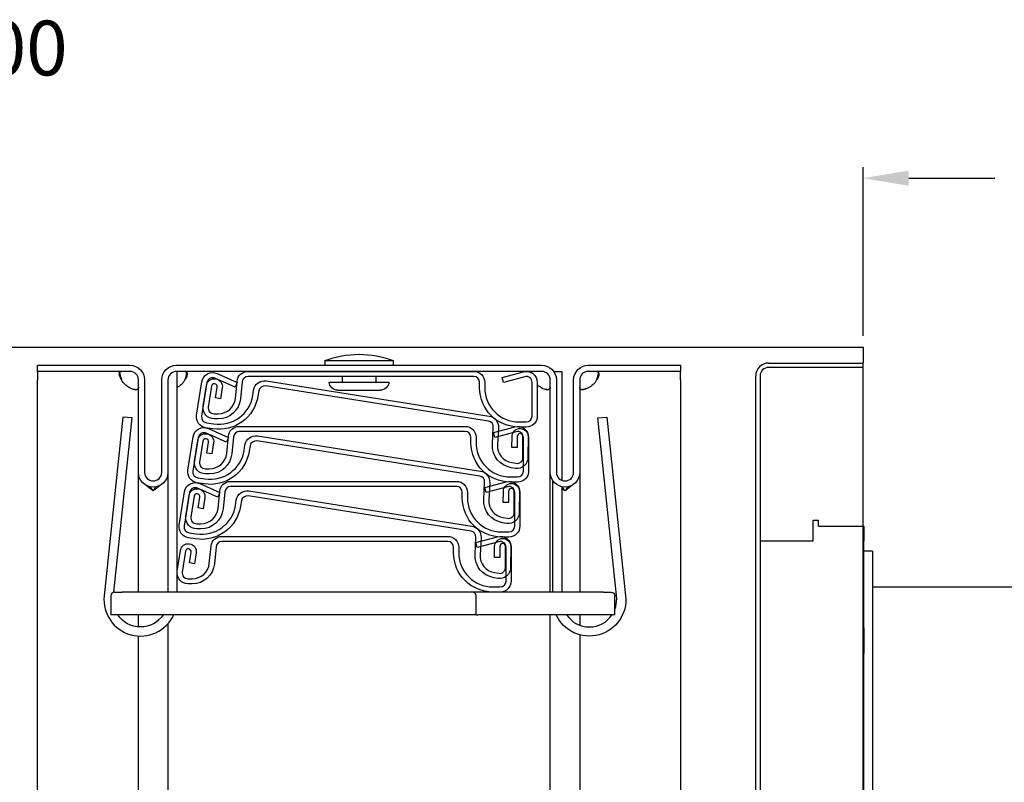
# Model space of a CAD drawing. Extents: x 33.9 to 75, y -11.5 to 1.1.
# Drawn here: x 64.5 to 69.9, y -3.2 to 1 of the extents above; entities that cross this region are included whole.
import ezdxf

# ---------------------------------------------------------------- set-up
doc = ezdxf.new("R2010")
doc.units = 0
doc.header["$MEASUREMENT"] = 0
doc.layers.add('GRILLE SUPPLY', color=4, linetype='CONTINUOUS')
doc.styles.add('CapsStandard', font='arial.ttf')

msp = doc.modelspace()

# ---------------------------------------------------------------- linework, layer by layer
at = {"layer": 'GRILLE SUPPLY', "color": 1}
for p, q in [((69.0772, -0.713), (69.0772, 0.2101)), ((69.3272, 0.1501), (69.798, 0.1501))]:
    msp.add_line(p, q, dxfattribs=at)
at = {"layer": 'GRILLE SUPPLY'}
for p, q in [((63.3897, -0.776, 11.7414), (69.0772, -0.776, 11.7414)), ((69.0772, -0.776, 11.7414), (69.0772, -0.86, 11.7414)), ((69.0772, -6.5777, 11.7414), (69.0772, -0.86, 11.7414))]:
    msp.add_line(p, q, dxfattribs=at)
at = {"layer": 'GRILLE SUPPLY', "extrusion": (0, 1, 0)}
for p, q in [((66.1291, -0.8489, 11.7414), (66.5041, -0.8489, 11.7414)), ((66.1291, -0.8489, 11.7414), (66.1291, -0.8746, 11.7414)), ((66.5041, -0.8489, 11.7414), (66.5041, -0.8746, 11.7414)), ((68.5597, -0.8625, 11.7414), (68.5598, -0.8625, 11.7414)), ((68.5598, -0.8625, 11.7414), (69.0772, -0.8625, 11.7414)), ((64.556, -0.8746, 11.7414), (65.0614, -0.8746, 11.7414)), ((64.556, -0.9082, 11.7414), (64.556, -0.8746, 11.7414)), ((65.0614, -0.9082, 11.7414), (64.556, -0.9082, 11.7414)), ((64.556, -0.9082, 11.7414), (64.556, -0.9552, 11.7414)), ((65.3166, -0.8746, 11.7414), (67.3165, -0.8746, 11.7414)), ((67.3165, -0.9082, 11.7414), (65.3166, -0.9082, 11.7414)), ((65.3196, -2.117, 11.7414), (65.3196, -0.9082, 11.7414)), ((65.7083, -0.9082, 11.7414), (66.9448, -0.9082, 11.7414)), ((67.0996, -0.9417, 11.7414), (67.2168, -0.9103, 11.7414)), ((67.382, -0.9082, 11.7414), (67.4276, -0.9082, 11.7414)), ((67.4276, -0.9082, 11.7414), (67.4276, -1.5056, 11.7414)), ((67.5717, -0.8746, 11.7414), (68.0772, -0.8746, 11.7414)), ((68.0772, -0.9082, 11.7414), (67.5717, -0.9082, 11.7414)), ((68.0772, -0.8746, 11.7414), (68.0772, -0.9082, 11.7414)), ((68.0772, -0.9552, 11.7414), (68.0772, -0.9082, 11.7414)), ((68.5598, -0.8865, 11.7414), (68.5597, -0.8865, 11.7414)), ((69.0772, -0.8865, 11.7414), (68.5598, -0.8865, 11.7414)), ((64.556, -6.5441, 11.7414), (64.556, -0.9552, 11.7414)), ((65.1084, -1.4616, 11.7414), (65.1084, -0.9552, 11.7414)), ((65.142, -0.9552, 11.7414), (65.142, -1.4616, 11.7414)), ((65.236, -1.4616, 11.7414), (65.236, -0.9552, 11.7414)), ((65.2696, -0.9552, 11.7414), (65.2696, -1.4616, 11.7414)), ((65.4264, -1.1483, 11.7414), (65.4552, -0.9656, 11.7414)), ((65.4829, -0.97, 11.7414), (65.454, -1.1527, 11.7414)), ((65.6383, -0.995, 11.7414), (65.5275, -0.9457, 11.7414)), ((65.5389, -0.9201, 11.7414), (65.6497, -0.9694, 11.7414)), ((65.6497, -0.9694, 11.7414), (65.6383, -0.995, 11.7414)), ((65.6391, -1.056, 11.7414), (65.6486, -0.9622, 11.7414)), ((65.6765, -0.965, 11.7414), (65.667, -1.0588, 11.7414)), ((66.9448, -0.9362, 11.7414), (65.7083, -0.9362, 11.7414)), ((65.8078, -0.9605, 11.7414), (67.0292, -1.1533, 11.7414)), ((66.1529, -0.9666, 11.7414), (66.4803, -0.9666, 11.7414)), ((66.2241, -0.9362, 11.7414), (66.2241, -0.9666, 11.7414)), ((66.4091, -0.9362, 11.7414), (66.4091, -0.9666, 11.7414)), ((66.9768, -0.9977, 11.7414), (66.9768, -0.9682, 11.7414)), ((67.0048, -0.9682, 11.7414), (67.0048, -0.9977, 11.7414)), ((67.1069, -0.9687, 11.7414), (67.0996, -0.9417, 11.7414)), ((67.224, -0.9373, 11.7414), (67.1069, -0.9687, 11.7414)), ((67.2643, -1.1532, 11.7414), (67.2643, -0.9682, 11.7414)), ((67.2923, -0.9682, 11.7414), (67.2923, -1.1532, 11.7414)), ((67.3635, -1.4616, 11.7414), (67.3635, -0.9552, 11.7414)), ((67.3971, -0.9552, 11.7414), (67.3971, -1.4616, 11.7414)), ((67.4911, -1.4616, 11.7414), (67.4911, -0.9552, 11.7414)), ((67.5247, -0.9552, 11.7414), (67.5247, -1.4616, 11.7414)), ((68.0772, -0.9552, 11.7414), (68.0772, -6.5441, 11.7414)), ((68.4887, -0.9338, 11.7414), (68.4887, -0.9335, 11.7414)), ((68.4887, -6.5412, 11.7414), (68.4887, -0.9338, 11.7414)), ((65.463, -1.0994, 11.7414), (65.4804, -0.9856, 11.7414)), ((65.5081, -0.9898, 11.7414), (65.4907, -1.1036, 11.7414)), ((65.5307, -1.054, 11.7414), (65.5397, -0.9947, 11.7414)), ((65.5674, -0.9989, 11.7414), (65.5583, -1.0582, 11.7414)), ((65.7346, -1.0396, 11.7414), (65.7392, -1.0104, 11.7414)), ((65.7669, -1.0148, 11.7414), (65.7623, -1.0439, 11.7414)), ((67.0248, -1.181, 11.7414), (65.8035, -0.9882, 11.7414)), ((66.2003, -1.0114, 11.7414), (66.4328, -1.0114, 11.7414)), ((65.5583, -1.0582, 11.7414), (65.5307, -1.054, 11.7414)), ((65.0236, -1.1583, 11.7414), (64.9207, -2.1373, 11.7414)), ((64.9735, -2.1174, 11.7414), (65.0737, -1.1635, 11.7414)), ((65.0737, -1.1635, 11.7414), (65.0236, -1.1583, 11.7414)), ((65.5223, -1.1405, 11.7414), (65.5456, -1.1405, 11.7414)), ((65.5456, -1.1685, 11.7414), (65.5223, -1.1685, 11.7414)), ((67.1923, -1.1852, 11.7414), (67.2323, -1.1852, 11.7414)), ((67.6236, -1.1635, 11.7414), (67.6736, -1.1583, 11.7414)), ((67.7275, -2.1527, 11.7414), (67.6236, -1.1635, 11.7414)), ((67.6736, -1.1583, 11.7414), (67.7765, -2.1373, 11.7414)), ((65.5158, -1.2232, 11.7414), (65.4763, -1.2169, 11.7414)), ((65.4807, -1.1893, 11.7414), (65.5202, -1.1955, 11.7414)), ((65.4913, -1.2214, 11.7414), (65.6022, -1.2707, 11.7414)), ((65.6608, -1.2095, 11.7414), (66.8973, -1.2095, 11.7414)), ((66.8973, -1.2375, 11.7414), (65.6608, -1.2375, 11.7414)), ((67.0466, -1.3085, 11.7414), (67.0518, -1.2143, 11.7414)), ((67.0521, -1.2429, 11.7414), (67.1692, -1.2116, 11.7414)), ((67.1765, -1.2386, 11.7414), (67.0593, -1.27, 11.7414)), ((67.0798, -1.2159, 11.7414), (67.0745, -1.31, 11.7414)), ((67.2323, -1.2132, 11.7414), (67.1923, -1.2132, 11.7414)), ((65.3788, -1.4496, 11.7414), (65.4077, -1.2669, 11.7414)), ((65.4353, -1.2712, 11.7414), (65.4065, -1.454, 11.7414)), ((65.4154, -1.4007, 11.7414), (65.4329, -1.2869, 11.7414)), ((65.4605, -1.2911, 11.7414), (65.4431, -1.4049, 11.7414)), ((65.5908, -1.2963, 11.7414), (65.4799, -1.247, 11.7414)), ((65.6022, -1.2707, 11.7414), (65.5908, -1.2963, 11.7414)), ((65.5915, -1.3572, 11.7414), (65.6011, -1.2634, 11.7414)), ((65.6289, -1.2663, 11.7414), (65.6194, -1.3601, 11.7414)), ((66.9773, -1.4822, 11.7414), (65.7559, -1.2894, 11.7414)), ((65.7603, -1.2618, 11.7414), (66.9817, -1.4546, 11.7414)), ((66.9293, -1.299, 11.7414), (66.9293, -1.2695, 11.7414)), ((66.9573, -1.2695, 11.7414), (66.9573, -1.299, 11.7414)), ((67.0593, -1.27, 11.7414), (67.0521, -1.2429, 11.7414)), ((67.154, -1.3249, 11.7414), (67.1543, -1.2649, 11.7414)), ((67.1823, -1.265, 11.7414), (67.182, -1.325, 11.7414)), ((67.2137, -1.3803, 11.7414), (67.2143, -1.2651, 11.7414)), ((67.2168, -1.4545, 11.7414), (67.2168, -1.2695, 11.7414)), ((67.2423, -1.2653, 11.7414), (67.2417, -1.3804, 11.7414)), ((67.2448, -1.2695, 11.7414), (67.2448, -1.4545, 11.7414)), ((65.4831, -1.3553, 11.7414), (65.4922, -1.296, 11.7414)), ((65.5198, -1.3002, 11.7414), (65.5108, -1.3595, 11.7414)), ((65.6871, -1.3408, 11.7414), (65.6917, -1.3117, 11.7414)), ((65.7193, -1.3161, 11.7414), (65.7147, -1.3452, 11.7414)), ((67.182, -1.325, 11.7414), (67.154, -1.3249, 11.7414)), ((65.5108, -1.3595, 11.7414), (65.4831, -1.3553, 11.7414)), ((65.4748, -1.4417, 11.7414), (65.498, -1.4417, 11.7414)), ((67.1724, -1.4394, 11.7414), (67.1494, -1.4357, 11.7414)), ((67.1537, -1.4081, 11.7414), (67.1767, -1.4117, 11.7414)), ((65.1084, -1.4661, 11.7414), (65.1084, -1.4616, 11.7414)), ((65.1084, -2.117, 11.7414), (65.1084, -1.4661, 11.7414)), ((65.2696, -1.4616, 11.7414), (65.2696, -2.117, 11.7414)), ((65.4331, -1.4906, 11.7414), (65.4726, -1.4968, 11.7414)), ((65.498, -1.4697, 11.7414), (65.4748, -1.4697, 11.7414)), ((67.1448, -1.4865, 11.7414), (67.1848, -1.4865, 11.7414)), ((67.3635, -1.4661, 11.7414), (67.3635, -1.4616, 11.7414)), ((67.3635, -2.117, 11.7414), (67.3635, -1.4661, 11.7414)), ((67.3776, -2.117, 11.7414), (67.3776, -1.5071, 11.7414)), ((67.5247, -1.4616, 11.7414), (67.5247, -1.4661, 11.7414)), ((67.5247, -1.4661, 11.7414), (67.5247, -2.117, 11.7414)), ((65.4682, -1.5245, 11.7414), (65.4287, -1.5182, 11.7414)), ((65.5432, -1.5975, 11.7414), (65.4324, -1.5482, 11.7414)), ((65.4438, -1.5227, 11.7414), (65.5546, -1.5719, 11.7414)), ((65.6132, -1.5108, 11.7414), (66.8497, -1.5108, 11.7414)), ((66.8497, -1.5388, 11.7414), (65.6132, -1.5388, 11.7414)), ((65.7127, -1.563, 11.7414), (66.9341, -1.7559, 11.7414)), ((66.999, -1.6098, 11.7414), (67.0042, -1.5156, 11.7414)), ((67.0045, -1.5442, 11.7414), (67.1217, -1.5128, 11.7414)), ((67.0117, -1.5713, 11.7414), (67.0045, -1.5442, 11.7414)), ((67.1289, -1.5399, 11.7414), (67.0117, -1.5713, 11.7414)), ((67.0322, -1.5172, 11.7414), (67.027, -1.6113, 11.7414)), ((67.1848, -1.5145, 11.7414), (67.1448, -1.5145, 11.7414)), ((67.4276, -1.5405, 11.7414), (67.4276, -2.117, 11.7414)), ((65.3313, -1.7509, 11.7414), (65.3601, -1.5681, 11.7414)), ((65.3878, -1.5725, 11.7414), (65.3589, -1.7552, 11.7414)), ((65.3679, -1.7019, 11.7414), (65.3853, -1.5881, 11.7414)), ((65.413, -1.5924, 11.7414), (65.3956, -1.7062, 11.7414)), ((65.4355, -1.6565, 11.7414), (65.4446, -1.5972, 11.7414)), ((65.4723, -1.6015, 11.7414), (65.4632, -1.6608, 11.7414)), ((65.5546, -1.5719, 11.7414), (65.5432, -1.5975, 11.7414)), ((65.544, -1.6585, 11.7414), (65.5535, -1.5647, 11.7414)), ((65.5814, -1.5675, 11.7414), (65.5718, -1.6613, 11.7414)), ((65.6395, -1.6421, 11.7414), (65.6441, -1.613, 11.7414)), ((65.6718, -1.6173, 11.7414), (65.6672, -1.6465, 11.7414)), ((66.9297, -1.7835, 11.7414), (65.7084, -1.5907, 11.7414)), ((66.8817, -1.6003, 11.7414), (66.8817, -1.5708, 11.7414)), ((66.9097, -1.5708, 11.7414), (66.9097, -1.6003, 11.7414)), ((67.1064, -1.6261, 11.7414), (67.1067, -1.5661, 11.7414)), ((67.1347, -1.5663, 11.7414), (67.1344, -1.6263, 11.7414)), ((67.1662, -1.6815, 11.7414), (67.1667, -1.5664, 11.7414)), ((67.1692, -1.7558, 11.7414), (67.1692, -1.5708, 11.7414)), ((67.1947, -1.5665, 11.7414), (67.1942, -1.6817, 11.7414)), ((67.1972, -1.5708, 11.7414), (67.1972, -1.7558, 11.7414)), ((65.4632, -1.6608, 11.7414), (65.4355, -1.6565, 11.7414)), ((67.1344, -1.6263, 11.7414), (67.1064, -1.6261, 11.7414)), ((67.1062, -1.7094, 11.7414), (67.1292, -1.713, 11.7414)), ((68.8027, -1.8365, 11.7414), (68.8027, -1.7225, 11.7414)), ((68.8027, -1.7225, 11.7414), (68.8327, -1.7225, 11.7414)), ((68.8327, -1.7565, 11.7414), (68.8327, -1.7225, 11.7414)), ((65.4272, -1.743, 11.7414), (65.4505, -1.743, 11.7414)), ((65.4505, -1.771, 11.7414), (65.4272, -1.771, 11.7414)), ((67.1248, -1.7406, 11.7414), (67.1018, -1.737, 11.7414)), ((68.8327, -1.7565, 11.7414), (69.0772, -1.7565, 11.7414)), ((69.0772, -1.7565, 11.7414), (69.0807, -1.7565, 11.7414)), ((69.0807, -1.7565, 11.7414), (69.0807, -1.8383, 11.7414)), ((65.4207, -1.8257, 11.7414), (65.3812, -1.8195, 11.7414)), ((65.3855, -1.7918, 11.7414), (65.4251, -1.7981, 11.7414)), ((65.5656, -1.812, 11.7414), (66.8021, -1.812, 11.7414)), ((66.9515, -1.911, 11.7414), (66.9567, -1.8169, 11.7414)), ((66.9569, -1.8455, 11.7414), (67.0741, -1.8141, 11.7414)), ((66.9846, -1.8184, 11.7414), (66.9794, -1.9126, 11.7414)), ((67.0972, -1.7878, 11.7414), (67.1372, -1.7878, 11.7414)), ((67.1372, -1.8158, 11.7414), (67.0972, -1.8158, 11.7414)), ((65.4964, -1.9598, 11.7414), (65.506, -1.866, 11.7414)), ((65.5338, -1.8688, 11.7414), (65.5243, -1.9626, 11.7414)), ((66.8021, -1.84, 11.7414), (65.5656, -1.84, 11.7414)), ((66.8341, -1.9015, 11.7414), (66.8341, -1.872, 11.7414)), ((66.8621, -1.872, 11.7414), (66.8621, -1.9015, 11.7414)), ((66.9642, -1.8725, 11.7414), (66.9569, -1.8455, 11.7414)), ((67.0814, -1.8411, 11.7414), (66.9642, -1.8725, 11.7414)), ((67.0589, -1.9274, 11.7414), (67.0591, -1.8674, 11.7414)), ((67.0871, -1.8675, 11.7414), (67.0869, -1.9275, 11.7414)), ((67.1186, -1.9828, 11.7414), (67.1191, -1.8677, 11.7414)), ((67.1216, -2.057, 11.7414), (67.1216, -1.872, 11.7414)), ((67.1471, -1.8678, 11.7414), (67.1466, -1.9829, 11.7414)), ((67.1496, -1.872, 11.7414), (67.1496, -2.057, 11.7414)), ((68.5127, -1.8365, 11.7414), (68.8027, -1.8365, 11.7414)), ((69.0807, -1.8383, 11.7414), (69.0772, -1.8383, 11.7414)), ((69.0807, -2.3124, 11.7414), (69.0807, -1.8383, 11.7414)), ((65.3203, -2.0032, 11.7414), (65.3377, -1.8894, 11.7414)), ((65.3654, -1.8937, 11.7414), (65.348, -2.0074, 11.7414)), ((65.388, -1.9578, 11.7414), (65.3971, -1.8985, 11.7414)), ((65.4247, -1.9027, 11.7414), (65.4157, -1.962, 11.7414)), ((67.0869, -1.9275, 11.7414), (67.0589, -1.9274, 11.7414)), ((69.1287, -1.8925, 11.7414), (69.0807, -1.8925, 11.7414)), ((69.1287, -1.8925, 11.7414), (69.1287, -5.5825, 11.7414)), ((65.4157, -1.962, 11.7414), (65.388, -1.9578, 11.7414)), ((65.3796, -2.0443, 11.7414), (65.4029, -2.0443, 11.7414)), ((67.0772, -2.0419, 11.7414), (67.0543, -2.0383, 11.7414)), ((67.0586, -2.0106, 11.7414), (67.0816, -2.0143, 11.7414)), ((65.4029, -2.0723, 11.7414), (65.3796, -2.0723, 11.7414)), ((67.0496, -2.089, 11.7414), (67.0896, -2.089, 11.7414)), ((71.3127, -2.0905, 11.7414), (69.1287, -2.0905, 11.7414)), ((64.9572, -2.137, 11.7414), (64.9572, -2.242, 11.7414)), ((64.9772, -2.117, 11.7414), (65.0197, -2.117, 11.7414)), ((66.9372, -2.117, 11.7414), (65.0197, -2.117, 11.7414)), ((66.9672, -2.117, 11.7414), (66.9372, -2.117, 11.7414)), ((66.9572, -2.242, 11.7414), (66.9572, -2.137, 11.7414)), ((67.0496, -2.117, 11.7414), (66.9672, -2.117, 11.7414)), ((67.0896, -2.117, 11.7414), (67.0496, -2.117, 11.7414)), ((67.6547, -2.117, 11.7414), (67.0896, -2.117, 11.7414)), ((67.6547, -2.117, 11.7414), (67.6972, -2.117, 11.7414)), ((67.7172, -2.242, 11.7414), (67.7172, -2.137, 11.7414)), ((65.0197, -2.242, 11.7414), (64.9572, -2.242, 11.7414)), ((66.9472, -2.242, 11.7414), (65.0197, -2.242, 11.7414)), ((65.1084, -2.3078, 11.7414), (65.1084, -2.242, 11.7414)), ((66.9572, -2.242, 11.7414), (66.9472, -2.242, 11.7414)), ((66.9572, -2.242, 11.7414), (66.9672, -2.242, 11.7414)), ((67.6547, -2.242, 11.7414), (66.9672, -2.242, 11.7414)), ((67.3635, -6.0333, 11.7414), (67.3635, -2.242, 11.7414)), ((67.5247, -2.242, 11.7414), (67.5247, -2.2986, 11.7414)), ((67.7172, -2.242, 11.7414), (67.6547, -2.242, 11.7414)), ((65.2696, -2.2905, 11.7414), (65.2696, -6.0333, 11.7414)), ((69.0772, -2.3124, 11.7414), (69.0807, -2.3124, 11.7414)), ((69.0807, -2.3124, 11.7414), (69.0807, -2.4533, 11.7414)), ((65.1084, -6.0333, 11.7414), (65.1084, -2.3579, 11.7414)), ((67.5247, -2.3511, 11.7414), (67.5247, -6.0333, 11.7414)), ((69.0807, -2.4533, 11.7414), (69.0772, -2.4533, 11.7414)), ((69.0807, -3.6545, 11.7414), (69.0807, -2.4533, 11.7414))]:
    msp.add_line(p, q, dxfattribs=at)
at = {"layer": 'GRILLE SUPPLY', "extrusion": (-1, 6.12323e-17, 0)}
msp.add_line((68.5127, -0.9335, 11.7414), (68.5127, -6.5415, 11.7414), dxfattribs=at)
at = {"layer": 'GRILLE SUPPLY', "extrusion": (0, 0, -1)}
for centre, radius, start, end in [((-66.3166, -1.3446, -11.7414), 0.53, 69.2817, 110.7183), ((-65.0614, -0.9552, -11.7414), 0.0806, 90, 180), ((-65.3166, -0.9552, -11.7414), 0.0806, 0, 90), ((-65.5145, -0.9749, -11.7414), 0.06, 8.9707, 113.9707), ((-65.7083, -0.9682, -11.7414), 0.06, 5.8, 90), ((-66.9448, -0.9682, -11.7414), 0.06, 90, 180), ((-67.2323, -0.9682, -11.7414), 0.06, 75, 180), ((-67.3165, -0.9552, -11.7414), 0.0806, 90, 180), ((-67.5717, -0.9552, -11.7414), 0.0806, 0, 90), ((-65.1055, -0.9067, -11.7414), 0.102, 295.5867, 331.5759), ((-65.2726, -0.9067, -11.7414), 0.102, 208.4241, 242.5297), ((-65.5239, -0.9923, -11.7414), 0.044, 8.7, 188.7), ((-65.7985, -1.0198, -11.7414), 0.06, 8.9707, 98.9707), ((-66.2003, -0.9638, -11.7414), 0.0476, 270, 356.6076), ((-66.4328, -0.9638, -11.7414), 0.0476, 183.3924, 270), ((-67.5277, -0.9067, -11.7414), 0.102, 208.4241, 244.4133), ((-67.1923, -0.9977, -11.7414), 0.2155, 270, 0), ((-67.3606, -0.9067, -11.7414), 0.102, 295.5867, 312.0137), ((-65.5494, -1.0103, -11.7414), 0.2155, 188.9707, 278.9707), ((-65.5456, -1.0465, -11.7414), 0.122, 185.8, 270), ((-65.5223, -1.1085, -11.7414), 0.06, 270, 8.7), ((-65.4857, -1.1577, -11.7414), 0.06, 278.9707, 8.9707), ((-67.0199, -1.2126, -11.7414), 0.06, 98.9707, 183.1707), ((-67.2323, -1.1532, -11.7414), 0.06, 180, 270), ((-65.4669, -1.2762, -11.7414), 0.06, 8.9707, 113.9707), ((-65.6608, -1.2695, -11.7414), 0.06, 5.8, 90), ((-66.8973, -1.2695, -11.7414), 0.06, 90, 180), ((-67.1983, -1.2651, -11.7414), 0.044, 0.2707, 180.2707), ((-67.1848, -1.2695, -11.7414), 0.06, 75, 180), ((-65.4764, -1.2935, -11.7414), 0.044, 8.7, 188.7), ((-65.7509, -1.321, -11.7414), 0.06, 8.9707, 98.9707), ((-65.5018, -1.3116, -11.7414), 0.2155, 188.9707, 278.9707), ((-67.1448, -1.299, -11.7414), 0.2155, 270, 360), ((-67.1684, -1.3152, -11.7414), 0.122, 278.9707, 3.1707), ((-65.4748, -1.4097, -11.7414), 0.06, 270, 8.7), ((-65.498, -1.3477, -11.7414), 0.122, 185.8, 270), ((-67.1817, -1.3801, -11.7414), 0.06, 180.2707, 278.9707), ((-65.4381, -1.459, -11.7414), 0.06, 278.9707, 8.9707), ((-66.9723, -1.5138, -11.7414), 0.06, 98.9707, 183.1707), ((-67.1848, -1.4545, -11.7414), 0.06, 180, 270), ((-65.189, -1.4616, -11.7414), 0.0806, 180, 0), ((-67.1372, -1.5708, -11.7414), 0.06, 75, 180), ((-67.4441, -1.4616, -11.7414), 0.0806, 180, 0), ((-65.4194, -1.5775, -11.7414), 0.06, 8.9707, 113.9707), ((-65.4288, -1.5948, -11.7414), 0.044, 8.7, 188.7), ((-65.6132, -1.5708, -11.7414), 0.06, 5.8, 90), ((-65.7034, -1.6223, -11.7414), 0.06, 8.9707, 98.9707), ((-66.8497, -1.5708, -11.7414), 0.06, 90, 180), ((-67.1507, -1.5663, -11.7414), 0.044, 0.2707, 180.2707), ((-67.0972, -1.6003, -11.7414), 0.2155, 270, 0), ((-67.1208, -1.6165, -11.7414), 0.122, 278.9707, 3.1707), ((-65.4543, -1.6129, -11.7414), 0.2155, 188.9707, 278.9707), ((-65.4505, -1.649, -11.7414), 0.122, 185.8, 270), ((-65.4272, -1.711, -11.7414), 0.06, 270, 8.7), ((-67.1342, -1.6814, -11.7414), 0.06, 180.2707, 278.9707), ((-65.3905, -1.7602, -11.7414), 0.06, 278.9707, 8.9707), ((-66.9247, -1.8151, -11.7414), 0.06, 98.9707, 183.1707), ((-67.1372, -1.7558, -11.7414), 0.06, 180, 270), ((-65.5656, -1.872, -11.7414), 0.06, 5.8, 90), ((-66.8021, -1.872, -11.7414), 0.06, 90, 180), ((-67.1031, -1.8676, -11.7414), 0.044, 0.2707, 180.2707), ((-67.0896, -1.872, -11.7414), 0.06, 75, 180), ((-65.3812, -1.8961, -11.7414), 0.044, 8.7, 188.7), ((-67.0496, -1.9015, -11.7414), 0.2155, 270, 360), ((-67.0733, -1.9178, -11.7414), 0.122, 278.9707, 3.1707), ((-65.4029, -1.9503, -11.7414), 0.122, 185.8, 270), ((-67.0866, -1.9826, -11.7414), 0.06, 180.2707, 278.9707), ((-65.3796, -2.0123, -11.7414), 0.06, 270, 8.7), ((-67.0896, -2.057, -11.7414), 0.06, 180, 270), ((-67.5776, -2.1582, -11.7414), 0.2, 174, 335.226), ((-67.6972, -2.137, -11.7414), 0.02, 90, 180), ((-65.1196, -2.1582, -11.7414), 0.15, 213.9673, 326.0327)]:
    msp.add_arc(centre, radius, start, end, dxfattribs=at)
at = {"layer": 'GRILLE SUPPLY'}
for centre, radius, start, end in [((68.5597, -0.9335, 11.7414), 0.071, 90, 180), ((65.0614, -0.9552, 11.7414), 0.047, 0, 90), ((65.3166, -0.9552, 11.7414), 0.047, 90, 180), ((67.3165, -0.9552, 11.7414), 0.047, 0, 90), ((67.5717, -0.9552, 11.7414), 0.047, 90, 180), ((68.5597, -0.9335, 11.7414), 0.047, 89.7716, 180), ((65.5145, -0.9749, 11.7414), 0.032, 66.0293, 171.0293), ((65.7083, -0.9682, 11.7414), 0.032, 90, 174.2), ((66.9448, -0.9682, 11.7414), 0.032, 360, 90), ((67.2323, -0.9682, 11.7414), 0.032, 0, 105), ((65.5239, -0.9923, 11.7414), 0.016, 351.3, 171.3), ((65.7985, -1.0198, 11.7414), 0.032, 81.0293, 171.0293), ((67.1923, -0.9977, 11.7414), 0.1875, 180, 270), ((65.5494, -1.0103, 11.7414), 0.1875, 261.0293, 351.0293), ((65.5456, -1.0465, 11.7414), 0.094, 270, 354.2), ((65.5223, -1.1085, 11.7414), 0.032, 171.3, 270), ((65.4857, -1.1577, 11.7414), 0.032, 171.0293, 261.0293), ((67.0199, -1.2126, 11.7414), 0.032, 356.8293, 81.0293), ((67.2323, -1.1532, 11.7414), 0.032, 270, 360), ((65.6608, -1.2695, 11.7414), 0.032, 90, 174.2), ((66.8973, -1.2695, 11.7414), 0.032, 0, 90), ((67.1848, -1.2695, 11.7414), 0.032, 0, 105), ((65.4669, -1.2762, 11.7414), 0.032, 66.0293, 171.0293), ((65.4764, -1.2935, 11.7414), 0.016, 351.3, 171.3), ((65.7509, -1.321, 11.7414), 0.032, 81.0293, 171.0293), ((67.1983, -1.2651, 11.7414), 0.016, 359.7293, 179.7293), ((65.5018, -1.3116, 11.7414), 0.1875, 261.0293, 351.0293), ((67.1448, -1.299, 11.7414), 0.1875, 180, 270), ((67.1684, -1.3152, 11.7414), 0.094, 176.8293, 261.0293), ((65.498, -1.3477, 11.7414), 0.094, 270, 354.2), ((67.1817, -1.3801, 11.7414), 0.032, 261.0293, 359.7293), ((65.4381, -1.459, 11.7414), 0.032, 171.0293, 261.0293), ((65.4748, -1.4097, 11.7414), 0.032, 171.3, 270), ((67.1848, -1.4545, 11.7414), 0.032, 270, 360), ((65.189, -1.4616, 11.7414), 0.047, 180, 0), ((66.9723, -1.5138, 11.7414), 0.032, 356.8293, 81.0293), ((67.4441, -1.4616, 11.7414), 0.047, 180, 0), ((65.4194, -1.5775, 11.7414), 0.032, 66.0293, 171.0293), ((65.6132, -1.5708, 11.7414), 0.032, 90, 174.2), ((66.8497, -1.5708, 11.7414), 0.032, 360, 90), ((67.1372, -1.5708, 11.7414), 0.032, 0, 105), ((67.1507, -1.5663, 11.7414), 0.016, 359.7293, 179.7293), ((65.4288, -1.5948, 11.7414), 0.016, 351.3, 171.3), ((65.7034, -1.6223, 11.7414), 0.032, 81.0293, 171.0293), ((67.0972, -1.6003, 11.7414), 0.1875, 180, 270), ((67.1208, -1.6165, 11.7414), 0.094, 176.8293, 261.0293), ((65.4543, -1.6129, 11.7414), 0.1875, 261.0293, 351.0293), ((65.4505, -1.649, 11.7414), 0.094, 270, 354.2), ((65.4272, -1.711, 11.7414), 0.032, 171.3, 270), ((67.1342, -1.6814, 11.7414), 0.032, 261.0293, 359.7293), ((65.3905, -1.7602, 11.7414), 0.032, 171.0293, 261.0293), ((67.1372, -1.7558, 11.7414), 0.032, 270, 360), ((66.9247, -1.8151, 11.7414), 0.032, 356.8293, 81.0293), ((65.3812, -1.8961, 11.7414), 0.016, 351.3, 171.3), ((65.5656, -1.872, 11.7414), 0.032, 90, 174.2), ((66.8021, -1.872, 11.7414), 0.032, 0, 90), ((67.0896, -1.872, 11.7414), 0.032, 0, 105), ((67.1031, -1.8676, 11.7414), 0.016, 359.7293, 179.7293), ((67.0496, -1.9015, 11.7414), 0.1875, 180, 270), ((67.0733, -1.9178, 11.7414), 0.094, 176.8293, 261.0293), ((65.4029, -1.9503, 11.7414), 0.094, 270, 354.2), ((67.0866, -1.9826, 11.7414), 0.032, 261.0293, 359.7293), ((65.3796, -2.0123, 11.7414), 0.032, 171.3, 270), ((67.0896, -2.057, 11.7414), 0.032, 270, 360), ((65.1196, -2.1582, 11.7414), 0.2, 174, 335.226), ((64.9772, -2.137, 11.7414), 0.02, 90, 180), ((66.9372, -2.137, 11.7414), 0.02, 0, 90), ((67.5776, -2.1582, 11.7414), 0.15, 338.4824, 2.1013), ((67.5776, -2.1582, 11.7414), 0.15, 213.9673, 326.0327)]:
    msp.add_arc(centre, radius, start, end, dxfattribs=at)
for points, knots in [([(65.0158, -0.9552, 11.7414), (65.0145, -0.9534, 11.7414), (65.0127, -0.9508, 11.7414), (65.0084, -0.9427, 11.7414), (65.0064, -0.9378, 11.7414), (65.004, -0.9288, 11.7414), (65.0034, -0.9249, 11.7414), (65.0036, -0.9181, 11.7414), (65.0042, -0.9153, 11.7414), (65.0064, -0.9115, 11.7414), (65.0078, -0.9103, 11.7414), (65.0117, -0.9084, 11.7414), (65.0141, -0.9082, 11.7414), (65.0158, -0.9082, 11.7414)], [0, 0, 0, 0, 0.0168654, 0.0168654, 0.0412757, 0.0412757, 0.0633837, 0.0633837, 0.0849205, 0.0849205, 0.1024439, 0.1024439, 0.1254329, 0.1254329, 0.1254329, 0.1254329]), ([(65.0047, -0.9146, 11.7414), (65.0054, -0.9194, 11.7414), (65.0063, -0.9244, 11.7414), (65.0086, -0.9338, 11.7414), (65.0097, -0.9381, 11.7414), (65.0125, -0.9467, 11.7414), (65.014, -0.9509, 11.7414), (65.0158, -0.9552, 11.7414)], [0.2223499, 0.2223499, 0.2223499, 0.2223499, 0.2657648, 0.2657648, 0.3010601, 0.3010601, 0.3365876, 0.3365876, 0.3365876, 0.3365876]), ([(65.3623, -0.9082, 11.7414), (65.3636, -0.9082, 11.7414), (65.3653, -0.9083, 11.7414), (65.3697, -0.9097, 11.7414), (65.3717, -0.9113, 11.7414), (65.3741, -0.9161, 11.7414), (65.3747, -0.919, 11.7414), (65.3745, -0.9261, 11.7414), (65.3739, -0.93, 11.7414), (65.3716, -0.9376, 11.7414), (65.3703, -0.9411, 11.7414), (65.3664, -0.9491, 11.7414), (65.364, -0.9528, 11.7414), (65.3623, -0.9552, 11.7414)], [0, 0, 0, 0, 0.0168654, 0.0168654, 0.0412757, 0.0412757, 0.0633837, 0.0633837, 0.0849205, 0.0849205, 0.1024439, 0.1024439, 0.1254329, 0.1254329, 0.1254329, 0.1254329]), ([(65.3623, -0.9552, 11.7414), (65.3643, -0.9504, 11.7414), (65.366, -0.9457, 11.7414), (65.3702, -0.9318, 11.7414), (65.3722, -0.9229, 11.7414), (65.3733, -0.9146, 11.7414)], [0, 0, 0, 0, 0.0397109, 0.0397109, 0.114351, 0.114351, 0.114351, 0.114351]), ([(67.2597, -0.9149, 11.7414), (67.26, -0.9143, 11.7414), (67.2602, -0.9137, 11.7414), (67.2615, -0.9115, 11.7414), (67.2629, -0.9103, 11.7414), (67.2668, -0.9084, 11.7414), (67.2692, -0.9082, 11.7414), (67.2709, -0.9082, 11.7414)], [0.07965231, 0.07965231, 0.07965231, 0.07965231, 0.08492047, 0.08492047, 0.10244385, 0.10244385, 0.12543293, 0.12543293, 0.12543293, 0.12543293]), ([(67.6174, -0.9082, 11.7414), (67.6187, -0.9082, 11.7414), (67.6204, -0.9083, 11.7414), (67.6248, -0.9097, 11.7414), (67.6268, -0.9113, 11.7414), (67.6292, -0.9161, 11.7414), (67.6297, -0.919, 11.7414), (67.6296, -0.9261, 11.7414), (67.629, -0.93, 11.7414), (67.6267, -0.9376, 11.7414), (67.6254, -0.9411, 11.7414), (67.6215, -0.9491, 11.7414), (67.6191, -0.9528, 11.7414), (67.6174, -0.9552, 11.7414)], [0, 0, 0, 0, 0.0168654, 0.0168654, 0.0412757, 0.0412757, 0.0633837, 0.0633837, 0.0849205, 0.0849205, 0.1024439, 0.1024439, 0.1254329, 0.1254329, 0.1254329, 0.1254329]), ([(67.6174, -0.9552, 11.7414), (67.6194, -0.9504, 11.7414), (67.6211, -0.9457, 11.7414), (67.6253, -0.9318, 11.7414), (67.6273, -0.9229, 11.7414), (67.6284, -0.9146, 11.7414)], [0, 0, 0, 0, 0.0397109, 0.0397109, 0.114351, 0.114351, 0.114351, 0.114351]), ([(65.1084, -0.9938, 11.7414), (65.1084, -0.9952, 11.7414), (65.1084, -0.9973, 11.7414), (65.107, -1.0023, 11.7414), (65.1053, -1.0046, 11.7414), (65.1004, -1.0077, 11.7414), (65.0974, -1.0085, 11.7414), (65.0902, -1.0088, 11.7414), (65.0863, -1.0084, 11.7414), (65.0787, -1.0066, 11.7414), (65.0753, -1.0055, 11.7414), (65.0673, -1.0022, 11.7414), (65.0636, -1.0001, 11.7414), (65.0614, -0.9987, 11.7414)], [0, 0, 0, 0, 0.0173591, 0.0173591, 0.0418729, 0.0418729, 0.0637015, 0.0637015, 0.0845114, 0.0845114, 0.1007748, 0.1007748, 0.1227253, 0.1227253, 0.1227253, 0.1227253]), ([(65.0614, -0.9987, 11.7414), (65.0663, -1.0004, 11.7414), (65.071, -1.0019, 11.7414), (65.0839, -1.0054, 11.7414), (65.0919, -1.0069, 11.7414), (65.0993, -1.0077, 11.7414)], [0, 0, 0, 0, 0.0390586, 0.0390586, 0.1047502, 0.1047502, 0.1047502, 0.1047502]), ([(67.3635, -0.9938, 11.7414), (67.3635, -0.9952, 11.7414), (67.3635, -0.9973, 11.7414), (67.3621, -1.0023, 11.7414), (67.3604, -1.0046, 11.7414), (67.3555, -1.0077, 11.7414), (67.3525, -1.0085, 11.7414), (67.3453, -1.0088, 11.7414), (67.3414, -1.0084, 11.7414), (67.3338, -1.0066, 11.7414), (67.3304, -1.0055, 11.7414), (67.3224, -1.0022, 11.7414), (67.3187, -1.0001, 11.7414), (67.3165, -0.9987, 11.7414)], [0, 0, 0, 0, 0.0173591, 0.0173591, 0.0418729, 0.0418729, 0.0637015, 0.0637015, 0.0845114, 0.0845114, 0.1007748, 0.1007748, 0.1227253, 0.1227253, 0.1227253, 0.1227253]), ([(67.3165, -0.9987, 11.7414), (67.3214, -1.0004, 11.7414), (67.3261, -1.0019, 11.7414), (67.339, -1.0054, 11.7414), (67.347, -1.0069, 11.7414), (67.3544, -1.0077, 11.7414)], [0, 0, 0, 0, 0.0390586, 0.0390586, 0.1047502, 0.1047502, 0.1047502, 0.1047502]), ([(67.5717, -0.9987, 11.7414), (67.5692, -1.0003, 11.7414), (67.5667, -1.0016, 11.7414), (67.5593, -1.0051, 11.7414), (67.5545, -1.0067, 11.7414), (67.5456, -1.0086, 11.7414), (67.5417, -1.0089, 11.7414), (67.5348, -1.0082, 11.7414), (67.532, -1.0073, 11.7414), (67.5281, -1.0046, 11.7414), (67.5268, -1.003, 11.7414), (67.5249, -0.9985, 11.7414), (67.5247, -0.9957, 11.7414), (67.5247, -0.9938, 11.7414)], [0, 0, 0, 0, 0.0226224, 0.0226224, 0.0637847, 0.0637847, 0.1016904, 0.1016904, 0.1394267, 0.1394267, 0.1712175, 0.1712175, 0.2135437, 0.2135437, 0.2135437, 0.2135437]), ([(67.5339, -1.0077, 11.7414), (67.5379, -1.0073, 11.7414), (67.5421, -1.0066, 11.7414), (67.5505, -1.0049, 11.7414), (67.5548, -1.0039, 11.7414), (67.5633, -1.0016, 11.7414), (67.5675, -1.0002, 11.7414), (67.5717, -0.9987, 11.7414)], [0.13789415, 0.13789415, 0.13789415, 0.13789415, 0.15823761, 0.15823761, 0.1779545, 0.1779545, 0.19776995, 0.19776995, 0.19776995, 0.19776995]), ([(65.189, -1.5632, 11.7414), (65.1758, -1.553, 11.7414), (65.1627, -1.543, 11.7414), (65.1509, -1.5327, 11.7414), (65.1507, -1.5325, 11.7414), (65.1505, -1.5324, 11.7414)], [0, 0, 0, 0, 0.1272988, 0.1272988, 0.1292021, 0.1292021, 0.1292021, 0.1292021]), ([(65.1721, -1.5404, 11.7414), (65.1731, -1.5417, 11.7414), (65.174, -1.5431, 11.7414), (65.1796, -1.5507, 11.7414), (65.1843, -1.5569, 11.7414), (65.189, -1.5632, 11.7414)], [0.23838862, 0.23838862, 0.23838862, 0.23838862, 0.25144079, 0.25144079, 0.31128168, 0.31128168, 0.31128168, 0.31128168]), ([(65.2276, -1.5324, 11.7414), (65.2228, -1.5366, 11.7414), (65.2177, -1.5408, 11.7414), (65.2049, -1.5511, 11.7414), (65.197, -1.5571, 11.7414), (65.189, -1.5632, 11.7414)], [0.2780008, 0.2780008, 0.2780008, 0.2780008, 0.3306812, 0.3306812, 0.4068126, 0.4068126, 0.4068126, 0.4068126]), ([(65.189, -1.5632, 11.7414), (65.1941, -1.5565, 11.7414), (65.1991, -1.5499, 11.7414), (65.2046, -1.5423, 11.7414), (65.2053, -1.5414, 11.7414), (65.206, -1.5404, 11.7414)], [0, 0, 0, 0, 0.06360614, 0.06360614, 0.07291851, 0.07291851, 0.07291851, 0.07291851]), ([(67.4276, -1.541, 11.7414), (67.4285, -1.5422, 11.7414), (67.4293, -1.5433, 11.7414), (67.4347, -1.5507, 11.7414), (67.4394, -1.5569, 11.7414), (67.4441, -1.5632, 11.7414)], [0.24041675, 0.24041675, 0.24041675, 0.24041675, 0.25144079, 0.25144079, 0.31128168, 0.31128168, 0.31128168, 0.31128168]), ([(67.4827, -1.5324, 11.7414), (67.4779, -1.5366, 11.7414), (67.4728, -1.5408, 11.7414), (67.4599, -1.5511, 11.7414), (67.4521, -1.5571, 11.7414), (67.4441, -1.5632, 11.7414)], [0.2780008, 0.2780008, 0.2780008, 0.2780008, 0.3306812, 0.3306812, 0.4068126, 0.4068126, 0.4068126, 0.4068126]), ([(67.4441, -1.5632, 11.7414), (67.4492, -1.5565, 11.7414), (67.4542, -1.5499, 11.7414), (67.4597, -1.5423, 11.7414), (67.4604, -1.5414, 11.7414), (67.4611, -1.5404, 11.7414)], [0, 0, 0, 0, 0.06360614, 0.06360614, 0.07291851, 0.07291851, 0.07291851, 0.07291851])]:
    msp.add_open_spline(points, degree=3, knots=knots, dxfattribs=at)
for points in [[(67.2598, -0.9146, 11.7414), (67.2599, -0.9147, 11.7414), (67.2599, -0.9148, 11.7414), (67.2599, -0.9149, 11.7414)], [(65.111, -1.4816, 11.7414), (65.1093, -1.4764, 11.7414), (65.1084, -1.4713, 11.7414), (65.1084, -1.4661, 11.7414)], [(65.2696, -1.4661, 11.7414), (65.2696, -1.4713, 11.7414), (65.2688, -1.4764, 11.7414), (65.2671, -1.4816, 11.7414)], [(67.3661, -1.4816, 11.7414), (67.3644, -1.4764, 11.7414), (67.3635, -1.4713, 11.7414), (67.3635, -1.4661, 11.7414)], [(67.5247, -1.4661, 11.7414), (67.5247, -1.4713, 11.7414), (67.5239, -1.4764, 11.7414), (67.5222, -1.4816, 11.7414)], [(67.4441, -1.5632, 11.7414), (67.4386, -1.5589, 11.7414), (67.433, -1.5547, 11.7414), (67.4276, -1.5504, 11.7414)]]:
    msp.add_open_spline(points, degree=3, dxfattribs=at)
at = {"layer": 'GRILLE SUPPLY', "color": 1}
msp.add_solid([(69.3272, 0.1917), (69.3272, 0.1084), (69.0772, 0.1501)], dxfattribs=at)

# ---------------------------------------------------------------- texts
at = {"layer": 'GRILLE SUPPLY', "color": 1, "insert": (64.2095, 0.863), "char_height": 0.3, "attachment_point": 5, "style": 'CapsStandard'}
msp.add_mtext('\\A1;1.500', dxfattribs=at)

doc.saveas('drawing.dxf')
